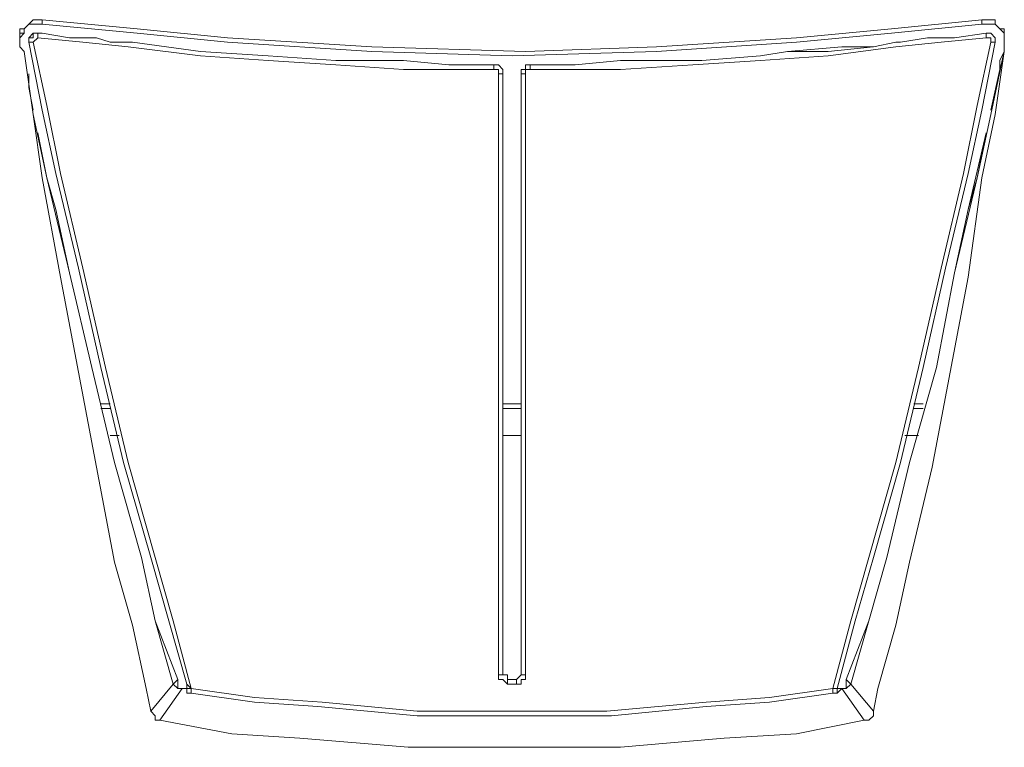
# Model space of a CAD drawing. Units: millimetres. Extents: x -48 to 113, y -51 to 49.
# Drawn here: x -28 to -24, y -14 to -11 of the extents above; entities that cross this region are included whole.
import ezdxf

# ---------------------------------------------------------------- set-up
doc = ezdxf.new("R2010")
doc.units = ezdxf.units.MM
doc.header["$MEASUREMENT"] = 0
doc.layers.add('Livello 1', color=7, linetype='Continuous')

msp = doc.modelspace()

# ---------------------------------------------------------------- linework, layer by layer
at = {"layer": 'Livello 1', "lineweight": 15}
for points, knots in [([(-28.1021, -11.1617), (-28.1021, -11.1617), (-28.1021, -11.1279), (-28.1021, -11.1279), (-28.1021, -11.1279), (-28.1021, -11.1279), (-28.1021, -11.111), (-28.1021, -11.111), (-28.1021, -11.111), (-28.1021, -11.111), (-28.0852, -11.111), (-28.0852, -11.111), (-28.0852, -11.111), (-28.0852, -11.111), (-28.0682, -11.0938), (-28.0682, -11.0938), (-28.0682, -11.0938), (-28.0682, -11.0938), (-28.0513, -11.077), (-28.0513, -11.077), (-28.0513, -11.077), (-28.0513, -11.077), (-28.0342, -11.077), (-28.0342, -11.077), (-28.0342, -11.077), (-28.0342, -11.077), (-28.0173, -11.077), (-28.0173, -11.077)], [0, 0, 0, 0, 0.142857, 0.142857, 0.142857, 0.142857, 0.285714, 0.285714, 0.285714, 0.285714, 0.428571, 0.428571, 0.428571, 0.428571, 0.571429, 0.571429, 0.571429, 0.571429, 0.714286, 0.714286, 0.714286, 0.714286, 0.857143, 0.857143, 0.857143, 0.857143, 1, 1, 1, 1]), ([(-24.8293, -11.111), (-24.8293, -11.111), (-25.1853, -11.1448), (-25.1853, -11.1448), (-25.1853, -11.1448), (-25.1853, -11.1448), (-25.711, -11.1786), (-25.711, -11.1786), (-25.711, -11.1786), (-25.711, -11.1786), (-26.2028, -11.1958), (-26.2028, -11.1958), (-26.2028, -11.1958), (-26.2028, -11.1958), (-26.7794, -11.1786), (-26.7794, -11.1786), (-26.7794, -11.1786), (-26.7794, -11.1786), (-27.3221, -11.1448), (-27.3221, -11.1448), (-27.3221, -11.1448), (-27.3221, -11.1448), (-27.6613, -11.111), (-27.6613, -11.111), (-27.6613, -11.111), (-27.6613, -11.111), (-28.0173, -11.077), (-28.0173, -11.077)], [0, 0, 0, 0, 0.142857, 0.142857, 0.142857, 0.142857, 0.285714, 0.285714, 0.285714, 0.285714, 0.428571, 0.428571, 0.428571, 0.428571, 0.571429, 0.571429, 0.571429, 0.571429, 0.714286, 0.714286, 0.714286, 0.714286, 0.857143, 0.857143, 0.857143, 0.857143, 1, 1, 1, 1]), ([(-24.4562, -11.077), (-24.4562, -11.077), (-24.4393, -11.077), (-24.4393, -11.077), (-24.4393, -11.077), (-24.4393, -11.077), (-24.4393, -11.0938), (-24.4393, -11.0938), (-24.4393, -11.0938), (-24.4393, -11.0938), (-24.4222, -11.111), (-24.4222, -11.111), (-24.4222, -11.111), (-24.4222, -11.111), (-24.4054, -11.111), (-24.4054, -11.111), (-24.4054, -11.111), (-24.4054, -11.111), (-24.4054, -11.1279), (-24.4054, -11.1279), (-24.4054, -11.1279), (-24.4054, -11.1279), (-24.4054, -11.1448), (-24.4054, -11.1448), (-24.4054, -11.1448), (-24.4054, -11.1448), (-24.4054, -11.1617), (-24.4054, -11.1617), (-24.4054, -11.1617), (-24.4054, -11.1617), (-24.4054, -11.1786), (-24.4054, -11.1786)], [0, 0, 0, 0, 0.125, 0.125, 0.125, 0.125, 0.25, 0.25, 0.25, 0.25, 0.375, 0.375, 0.375, 0.375, 0.5, 0.5, 0.5, 0.5, 0.625, 0.625, 0.625, 0.625, 0.75, 0.75, 0.75, 0.75, 0.875, 0.875, 0.875, 0.875, 1, 1, 1, 1]), ([(-28.0342, -11.0938), (-28.0342, -11.0938), (-28.0513, -11.0938), (-28.0513, -11.0938), (-28.0513, -11.0938), (-28.0513, -11.0938), (-28.0682, -11.0938), (-28.0682, -11.0938)], [0, 0, 0, 0, 0.5, 0.5, 0.5, 0.5, 1, 1, 1, 1]), ([(-24.8293, -11.1279), (-24.8293, -11.1279), (-25.1853, -11.1617), (-25.1853, -11.1617), (-25.1853, -11.1617), (-25.1853, -11.1617), (-25.711, -11.1958), (-25.711, -11.1958), (-25.711, -11.1958), (-25.711, -11.1958), (-26.2536, -11.2127), (-26.2536, -11.2127), (-26.2536, -11.2127), (-26.2536, -11.2127), (-26.7794, -11.1958), (-26.7794, -11.1958), (-26.7794, -11.1958), (-26.7794, -11.1958), (-27.3221, -11.1617), (-27.3221, -11.1617), (-27.3221, -11.1617), (-27.3221, -11.1617), (-27.6613, -11.1279), (-27.6613, -11.1279), (-27.6613, -11.1279), (-27.6613, -11.1279), (-28.0173, -11.0938), (-28.0173, -11.0938)], [0, 0, 0, 0, 0.142857, 0.142857, 0.142857, 0.142857, 0.285714, 0.285714, 0.285714, 0.285714, 0.428571, 0.428571, 0.428571, 0.428571, 0.571429, 0.571429, 0.571429, 0.571429, 0.714286, 0.714286, 0.714286, 0.714286, 0.857143, 0.857143, 0.857143, 0.857143, 1, 1, 1, 1]), ([(-24.4393, -11.0938), (-24.4393, -11.0938), (-24.4562, -11.0938), (-24.4562, -11.0938), (-24.4562, -11.0938), (-24.4562, -11.0938), (-24.4732, -11.0938), (-24.4732, -11.0938)], [0, 0, 0, 0, 0.5, 0.5, 0.5, 0.5, 1, 1, 1, 1]), ([(-28.0852, -11.1279), (-28.0852, -11.1279), (-28.1021, -11.1279), (-28.1021, -11.1279), (-28.1021, -11.1279), (-28.1021, -11.1279), (-28.1021, -11.1448), (-28.1021, -11.1448)], [0, 0, 0, 0, 0.5, 0.5, 0.5, 0.5, 1, 1, 1, 1]), ([(-28.1021, -11.1448), (-28.1021, -11.1448), (-28.1021, -11.1617), (-28.1021, -11.1617), (-28.1021, -11.1617), (-28.1021, -11.1617), (-28.1021, -11.1786), (-28.1021, -11.1786)], [0, 0, 0, 0, 0.5, 0.5, 0.5, 0.5, 1, 1, 1, 1]), ([(-28.0682, -11.1617), (-28.0682, -11.1617), (-28.0173, -11.4163), (-28.0173, -11.4163), (-28.0173, -11.4163), (-28.0173, -11.4163), (-27.9664, -11.6536), (-27.9664, -11.6536), (-27.9664, -11.6536), (-27.9664, -11.6536), (-27.8816, -12.0095), (-27.8816, -12.0095), (-27.8816, -12.0095), (-27.8816, -12.0095), (-27.7969, -12.3826), (-27.7969, -12.3826), (-27.7969, -12.3826), (-27.7969, -12.3826), (-27.7121, -12.7389), (-27.7121, -12.7389), (-27.7121, -12.7389), (-27.7121, -12.7389), (-27.6103, -13.0951), (-27.6103, -13.0951), (-27.6103, -13.0951), (-27.6103, -13.0951), (-27.5424, -13.3324), (-27.5424, -13.3324), (-27.5424, -13.3324), (-27.5424, -13.3324), (-27.4747, -13.5698), (-27.4747, -13.5698)], [0, 0, 0, 0, 0.125, 0.125, 0.125, 0.125, 0.25, 0.25, 0.25, 0.25, 0.375, 0.375, 0.375, 0.375, 0.5, 0.5, 0.5, 0.5, 0.625, 0.625, 0.625, 0.625, 0.75, 0.75, 0.75, 0.75, 0.875, 0.875, 0.875, 0.875, 1, 1, 1, 1]), ([(-28.0173, -11.1279), (-28.0173, -11.1279), (-28.0342, -11.1279), (-28.0342, -11.1279), (-28.0342, -11.1279), (-28.0342, -11.1279), (-28.0342, -11.1448), (-28.0342, -11.1448)], [0, 0, 0, 0, 0.5, 0.5, 0.5, 0.5, 1, 1, 1, 1]), ([(-27.8647, -11.1617), (-27.8647, -11.1617), (-27.6951, -11.1786), (-27.6951, -11.1786), (-27.6951, -11.1786), (-27.6951, -11.1786), (-27.4238, -11.2127), (-27.4238, -11.2127), (-27.4238, -11.2127), (-27.4238, -11.2127), (-27.1693, -11.2296), (-27.1693, -11.2296), (-27.1693, -11.2296), (-27.1693, -11.2296), (-26.9151, -11.2464), (-26.9151, -11.2464), (-26.9151, -11.2464), (-26.9151, -11.2464), (-26.6607, -11.2633), (-26.6607, -11.2633), (-26.6607, -11.2633), (-26.6607, -11.2633), (-26.491, -11.2633), (-26.491, -11.2633), (-26.491, -11.2633), (-26.491, -11.2633), (-26.3215, -11.2633), (-26.3215, -11.2633)], [0, 0, 0, 0, 0.142857, 0.142857, 0.142857, 0.142857, 0.285714, 0.285714, 0.285714, 0.285714, 0.428571, 0.428571, 0.428571, 0.428571, 0.571429, 0.571429, 0.571429, 0.571429, 0.714286, 0.714286, 0.714286, 0.714286, 0.857143, 0.857143, 0.857143, 0.857143, 1, 1, 1, 1]), ([(-27.8139, -11.1448), (-27.8139, -11.1448), (-27.7629, -11.1617), (-27.7629, -11.1617), (-27.7629, -11.1617), (-27.7629, -11.1617), (-27.6782, -11.1617), (-27.6782, -11.1617), (-27.6782, -11.1617), (-27.6782, -11.1617), (-27.4238, -11.1958), (-27.4238, -11.1958), (-27.4238, -11.1958), (-27.4238, -11.1958), (-27.1693, -11.2127), (-27.1693, -11.2127), (-27.1693, -11.2127), (-27.1693, -11.2127), (-26.9151, -11.2296), (-26.9151, -11.2296), (-26.9151, -11.2296), (-26.9151, -11.2296), (-26.6607, -11.2296), (-26.6607, -11.2296), (-26.6607, -11.2296), (-26.6607, -11.2296), (-26.491, -11.2464), (-26.491, -11.2464), (-26.491, -11.2464), (-26.491, -11.2464), (-26.3215, -11.2464), (-26.3215, -11.2464)], [0, 0, 0, 0, 0.125, 0.125, 0.125, 0.125, 0.25, 0.25, 0.25, 0.25, 0.375, 0.375, 0.375, 0.375, 0.5, 0.5, 0.5, 0.5, 0.625, 0.625, 0.625, 0.625, 0.75, 0.75, 0.75, 0.75, 0.875, 0.875, 0.875, 0.875, 1, 1, 1, 1]), ([(-26.0163, -11.2633), (-26.0163, -11.2633), (-25.8468, -11.2633), (-25.8468, -11.2633), (-25.8468, -11.2633), (-25.8468, -11.2633), (-25.5753, -11.2464), (-25.5753, -11.2464), (-25.5753, -11.2464), (-25.5753, -11.2464), (-25.3211, -11.2296), (-25.3211, -11.2296), (-25.3211, -11.2296), (-25.3211, -11.2296), (-25.0666, -11.2127), (-25.0666, -11.2127), (-25.0666, -11.2127), (-25.0666, -11.2127), (-24.8122, -11.1786), (-24.8122, -11.1786), (-24.8122, -11.1786), (-24.8122, -11.1786), (-24.6427, -11.1617), (-24.6427, -11.1617), (-24.6427, -11.1617), (-24.6427, -11.1617), (-24.4732, -11.1448), (-24.4732, -11.1448)], [0, 0, 0, 0, 0.142857, 0.142857, 0.142857, 0.142857, 0.285714, 0.285714, 0.285714, 0.285714, 0.428571, 0.428571, 0.428571, 0.428571, 0.571429, 0.571429, 0.571429, 0.571429, 0.714286, 0.714286, 0.714286, 0.714286, 0.857143, 0.857143, 0.857143, 0.857143, 1, 1, 1, 1]), ([(-24.6427, -11.1448), (-24.6427, -11.1448), (-24.5919, -11.1448), (-24.5919, -11.1448), (-24.5919, -11.1448), (-24.5919, -11.1448), (-24.4732, -11.1279), (-24.4732, -11.1279)], [0, 0, 0, 0, 0.5, 0.5, 0.5, 0.5, 1, 1, 1, 1]), ([(-27.6274, -13.5867), (-27.6274, -13.5867), (-27.6782, -13.3493), (-27.6782, -13.3493), (-27.6782, -13.3493), (-27.6782, -13.3493), (-27.7461, -13.112), (-27.7461, -13.112), (-27.7461, -13.112), (-27.7461, -13.112), (-27.8139, -12.7558), (-27.8139, -12.7558), (-27.8139, -12.7558), (-27.8139, -12.7558), (-27.8816, -12.3995), (-27.8816, -12.3995), (-27.8816, -12.3995), (-27.8816, -12.3995), (-27.9495, -12.0436), (-27.9495, -12.0436), (-27.9495, -12.0436), (-27.9495, -12.0436), (-28.0173, -11.6705), (-28.0173, -11.6705), (-28.0173, -11.6705), (-28.0173, -11.6705), (-28.0513, -11.4332), (-28.0513, -11.4332), (-28.0513, -11.4332), (-28.0513, -11.4332), (-28.0852, -11.1958), (-28.0852, -11.1958)], [0, 0, 0, 0, 0.125, 0.125, 0.125, 0.125, 0.25, 0.25, 0.25, 0.25, 0.375, 0.375, 0.375, 0.375, 0.5, 0.5, 0.5, 0.5, 0.625, 0.625, 0.625, 0.625, 0.75, 0.75, 0.75, 0.75, 0.875, 0.875, 0.875, 0.875, 1, 1, 1, 1]), ([(-27.5933, -13.3324), (-27.5933, -13.3324), (-27.6443, -13.0951), (-27.6443, -13.0951), (-27.6443, -13.0951), (-27.6443, -13.0951), (-27.7461, -12.7389), (-27.7461, -12.7389), (-27.7461, -12.7389), (-27.7461, -12.7389), (-27.8308, -12.3826), (-27.8308, -12.3826), (-27.8308, -12.3826), (-27.8308, -12.3826), (-27.9156, -12.0264), (-27.9156, -12.0264), (-27.9156, -12.0264), (-27.9156, -12.0264), (-28.0005, -11.6705), (-28.0005, -11.6705), (-28.0005, -11.6705), (-28.0005, -11.6705), (-28.0513, -11.4332), (-28.0513, -11.4332), (-28.0513, -11.4332), (-28.0513, -11.4332), (-28.0852, -11.1958), (-28.0852, -11.1958)], [0, 0, 0, 0, 0.142857, 0.142857, 0.142857, 0.142857, 0.285714, 0.285714, 0.285714, 0.285714, 0.428571, 0.428571, 0.428571, 0.428571, 0.571429, 0.571429, 0.571429, 0.571429, 0.714286, 0.714286, 0.714286, 0.714286, 0.857143, 0.857143, 0.857143, 0.857143, 1, 1, 1, 1]), ([(-25.2193, -11.1958), (-25.2193, -11.1958), (-25.0666, -11.1958), (-25.0666, -11.1958), (-25.0666, -11.1958), (-25.0666, -11.1958), (-24.8971, -11.1786), (-24.8971, -11.1786)], [0, 0, 0, 0, 0.5, 0.5, 0.5, 0.5, 1, 1, 1, 1]), ([(-24.8122, -13.3493), (-24.8122, -13.3493), (-24.7614, -13.112), (-24.7614, -13.112), (-24.7614, -13.112), (-24.7614, -13.112), (-24.6766, -12.7558), (-24.6766, -12.7558), (-24.6766, -12.7558), (-24.6766, -12.7558), (-24.6088, -12.3995), (-24.6088, -12.3995), (-24.6088, -12.3995), (-24.6088, -12.3995), (-24.5409, -12.0436), (-24.5409, -12.0436), (-24.5409, -12.0436), (-24.5409, -12.0436), (-24.4901, -11.6705), (-24.4901, -11.6705), (-24.4901, -11.6705), (-24.4901, -11.6705), (-24.4393, -11.4332), (-24.4393, -11.4332), (-24.4393, -11.4332), (-24.4393, -11.4332), (-24.4054, -11.1958), (-24.4054, -11.1958), (-24.4054, -11.1958), (-24.4054, -11.1958), (-24.4562, -11.4163), (-24.4562, -11.4163)], [0, 0, 0, 0, 0.125, 0.125, 0.125, 0.125, 0.25, 0.25, 0.25, 0.25, 0.375, 0.375, 0.375, 0.375, 0.5, 0.5, 0.5, 0.5, 0.625, 0.625, 0.625, 0.625, 0.75, 0.75, 0.75, 0.75, 0.875, 0.875, 0.875, 0.875, 1, 1, 1, 1]), ([(-24.4562, -11.4163), (-24.4562, -11.4163), (-24.4222, -11.2633), (-24.4222, -11.2633), (-24.4222, -11.2633), (-24.4222, -11.2633), (-24.4222, -11.2296), (-24.4222, -11.2296), (-24.4222, -11.2296), (-24.4222, -11.2296), (-24.4054, -11.1958), (-24.4054, -11.1958)], [0, 0, 0, 0, 0.333333, 0.333333, 0.333333, 0.333333, 0.666667, 0.666667, 0.666667, 0.666667, 1, 1, 1, 1]), ([(-26.0163, -11.2464), (-26.0163, -11.2464), (-25.8468, -11.2296), (-25.8468, -11.2296), (-25.8468, -11.2296), (-25.8468, -11.2296), (-25.5924, -11.2296), (-25.5924, -11.2296), (-25.5924, -11.2296), (-25.5924, -11.2296), (-25.5416, -11.2296), (-25.5416, -11.2296), (-25.5416, -11.2296), (-25.5416, -11.2296), (-25.3211, -11.2127), (-25.3211, -11.2127)], [0, 0, 0, 0, 0.25, 0.25, 0.25, 0.25, 0.5, 0.5, 0.5, 0.5, 0.75, 0.75, 0.75, 0.75, 1, 1, 1, 1]), ([(-26.3215, -11.2464), (-26.3215, -11.2464), (-26.3046, -11.2464), (-26.3046, -11.2464), (-26.3046, -11.2464), (-26.3046, -11.2464), (-26.2876, -11.2633), (-26.2876, -11.2633), (-26.2876, -11.2633), (-26.2876, -11.2633), (-26.2876, -11.2805), (-26.2876, -11.2805)], [0, 0, 0, 0, 0.333333, 0.333333, 0.333333, 0.333333, 0.666667, 0.666667, 0.666667, 0.666667, 1, 1, 1, 1]), ([(-26.2028, -11.2633), (-26.2028, -11.2633), (-26.2028, -11.2464), (-26.2028, -11.2464), (-26.2028, -11.2464), (-26.2028, -11.2464), (-26.1859, -11.2464), (-26.1859, -11.2464)], [0, 0, 0, 0, 0.5, 0.5, 0.5, 0.5, 1, 1, 1, 1]), ([(-26.1859, -11.2633), (-26.1859, -11.2633), (-26.2028, -11.2633), (-26.2028, -11.2633), (-26.2028, -11.2633), (-26.2028, -11.2633), (-26.2028, -11.2805), (-26.2028, -11.2805)], [0, 0, 0, 0, 0.5, 0.5, 0.5, 0.5, 1, 1, 1, 1]), ([(-28.0513, -11.4163), (-28.0513, -11.4163), (-28.0682, -11.3312), (-28.0682, -11.3312), (-28.0682, -11.3312), (-28.0682, -11.3312), (-28.0682, -11.2805), (-28.0682, -11.2805)], [0, 0, 0, 0, 0.5, 0.5, 0.5, 0.5, 1, 1, 1, 1]), ([(-28.0005, -11.3994), (-28.0005, -11.3994), (-27.9495, -11.6536), (-27.9495, -11.6536), (-27.9495, -11.6536), (-27.9495, -11.6536), (-27.8647, -12.0095), (-27.8647, -12.0095), (-27.8647, -12.0095), (-27.8647, -12.0095), (-27.7798, -12.3826), (-27.7798, -12.3826), (-27.7798, -12.3826), (-27.7798, -12.3826), (-27.6951, -12.7389), (-27.6951, -12.7389), (-27.6951, -12.7389), (-27.6951, -12.7389), (-27.5933, -13.0951), (-27.5933, -13.0951), (-27.5933, -13.0951), (-27.5933, -13.0951), (-27.5256, -13.3324), (-27.5256, -13.3324), (-27.5256, -13.3324), (-27.5256, -13.3324), (-27.4577, -13.5867), (-27.4577, -13.5867)], [0, 0, 0, 0, 0.142857, 0.142857, 0.142857, 0.142857, 0.285714, 0.285714, 0.285714, 0.285714, 0.428571, 0.428571, 0.428571, 0.428571, 0.571429, 0.571429, 0.571429, 0.571429, 0.714286, 0.714286, 0.714286, 0.714286, 0.857143, 0.857143, 0.857143, 0.857143, 1, 1, 1, 1]), ([(-24.5071, -11.3994), (-24.5071, -11.3994), (-24.558, -11.6536), (-24.558, -11.6536), (-24.558, -11.6536), (-24.558, -11.6536), (-24.6427, -12.0095), (-24.6427, -12.0095), (-24.6427, -12.0095), (-24.6427, -12.0095), (-24.7274, -12.3826), (-24.7274, -12.3826), (-24.7274, -12.3826), (-24.7274, -12.3826), (-24.8122, -12.7389), (-24.8122, -12.7389), (-24.8122, -12.7389), (-24.8122, -12.7389), (-24.914, -13.0951), (-24.914, -13.0951), (-24.914, -13.0951), (-24.914, -13.0951), (-24.9819, -13.3324), (-24.9819, -13.3324), (-24.9819, -13.3324), (-24.9819, -13.3324), (-25.0497, -13.5867), (-25.0497, -13.5867)], [0, 0, 0, 0, 0.142857, 0.142857, 0.142857, 0.142857, 0.285714, 0.285714, 0.285714, 0.285714, 0.428571, 0.428571, 0.428571, 0.428571, 0.571429, 0.571429, 0.571429, 0.571429, 0.714286, 0.714286, 0.714286, 0.714286, 0.857143, 0.857143, 0.857143, 0.857143, 1, 1, 1, 1]), ([(-24.4901, -11.4163), (-24.4901, -11.4163), (-24.5409, -11.6536), (-24.5409, -11.6536), (-24.5409, -11.6536), (-24.5409, -11.6536), (-24.6257, -12.0095), (-24.6257, -12.0095), (-24.6257, -12.0095), (-24.6257, -12.0095), (-24.7106, -12.3826), (-24.7106, -12.3826), (-24.7106, -12.3826), (-24.7106, -12.3826), (-24.7953, -12.7389), (-24.7953, -12.7389), (-24.7953, -12.7389), (-24.7953, -12.7389), (-24.8971, -13.0951), (-24.8971, -13.0951), (-24.8971, -13.0951), (-24.8971, -13.0951), (-24.9648, -13.3324), (-24.9648, -13.3324), (-24.9648, -13.3324), (-24.9648, -13.3324), (-25.0327, -13.5867), (-25.0327, -13.5867)], [0, 0, 0, 0, 0.142857, 0.142857, 0.142857, 0.142857, 0.285714, 0.285714, 0.285714, 0.285714, 0.428571, 0.428571, 0.428571, 0.428571, 0.571429, 0.571429, 0.571429, 0.571429, 0.714286, 0.714286, 0.714286, 0.714286, 0.857143, 0.857143, 0.857143, 0.857143, 1, 1, 1, 1]), ([(-24.4562, -11.4332), (-24.4562, -11.4332), (-24.5071, -11.6705), (-24.5071, -11.6705), (-24.5071, -11.6705), (-24.5071, -11.6705), (-24.5919, -12.0264), (-24.5919, -12.0264), (-24.5919, -12.0264), (-24.5919, -12.0264), (-24.6596, -12.3826), (-24.6596, -12.3826), (-24.6596, -12.3826), (-24.6596, -12.3826), (-24.7614, -12.7389), (-24.7614, -12.7389), (-24.7614, -12.7389), (-24.7614, -12.7389), (-24.8463, -13.0951), (-24.8463, -13.0951), (-24.8463, -13.0951), (-24.8463, -13.0951), (-24.914, -13.3324), (-24.914, -13.3324), (-24.914, -13.3324), (-24.914, -13.3324), (-24.9819, -13.5698), (-24.9819, -13.5698)], [0, 0, 0, 0, 0.142857, 0.142857, 0.142857, 0.142857, 0.285714, 0.285714, 0.285714, 0.285714, 0.428571, 0.428571, 0.428571, 0.428571, 0.571429, 0.571429, 0.571429, 0.571429, 0.714286, 0.714286, 0.714286, 0.714286, 0.857143, 0.857143, 0.857143, 0.857143, 1, 1, 1, 1]), ([(-24.4732, -11.501), (-24.4732, -11.501), (-24.5071, -11.6705), (-24.5071, -11.6705), (-24.5071, -11.6705), (-24.5071, -11.6705), (-24.5409, -11.7894), (-24.5409, -11.7894), (-24.5409, -11.7894), (-24.5409, -11.7894), (-24.5919, -12.0264), (-24.5919, -12.0264), (-24.5919, -12.0264), (-24.5919, -12.0264), (-24.6596, -12.3826), (-24.6596, -12.3826), (-24.6596, -12.3826), (-24.6596, -12.3826), (-24.7614, -12.7389), (-24.7614, -12.7389), (-24.7614, -12.7389), (-24.7614, -12.7389), (-24.8463, -13.0951), (-24.8463, -13.0951), (-24.8463, -13.0951), (-24.8463, -13.0951), (-24.914, -13.3324), (-24.914, -13.3324), (-24.914, -13.3324), (-24.914, -13.3324), (-24.9988, -13.5529), (-24.9988, -13.5529)], [0, 0, 0, 0, 0.125, 0.125, 0.125, 0.125, 0.25, 0.25, 0.25, 0.25, 0.375, 0.375, 0.375, 0.375, 0.5, 0.5, 0.5, 0.5, 0.625, 0.625, 0.625, 0.625, 0.75, 0.75, 0.75, 0.75, 0.875, 0.875, 0.875, 0.875, 1, 1, 1, 1]), ([(-27.5933, -13.3324), (-27.5933, -13.3324), (-27.6443, -13.0951), (-27.6443, -13.0951), (-27.6443, -13.0951), (-27.6443, -13.0951), (-27.7461, -12.7389), (-27.7461, -12.7389), (-27.7461, -12.7389), (-27.7461, -12.7389), (-27.8308, -12.3826), (-27.8308, -12.3826), (-27.8308, -12.3826), (-27.8308, -12.3826), (-27.9156, -12.0264), (-27.9156, -12.0264), (-27.9156, -12.0264), (-27.9156, -12.0264), (-27.9664, -11.7894), (-27.9664, -11.7894), (-27.9664, -11.7894), (-27.9664, -11.7894), (-28.0005, -11.6705), (-28.0005, -11.6705)], [0, 0, 0, 0, 0.166667, 0.166667, 0.166667, 0.166667, 0.333333, 0.333333, 0.333333, 0.333333, 0.5, 0.5, 0.5, 0.5, 0.666667, 0.666667, 0.666667, 0.666667, 0.833333, 0.833333, 0.833333, 0.833333, 1, 1, 1, 1]), ([(-24.7445, -12.5353), (-24.7445, -12.5353), (-24.7106, -12.5353), (-24.7106, -12.5353), (-24.7106, -12.5353), (-24.7106, -12.5353), (-24.7445, -12.5353), (-24.7445, -12.5353)], [0, 0, 0, 0, 0.5, 0.5, 0.5, 0.5, 1, 1, 1, 1]), ([(-26.2707, -13.5698), (-26.2707, -13.5698), (-26.2876, -13.5529), (-26.2876, -13.5529), (-26.2876, -13.5529), (-26.2876, -13.5529), (-26.3046, -13.5529), (-26.3046, -13.5529), (-26.3046, -13.5529), (-26.3046, -13.5529), (-26.3046, -13.5357), (-26.3046, -13.5357)], [0, 0, 0, 0, 0.333333, 0.333333, 0.333333, 0.333333, 0.666667, 0.666667, 0.666667, 0.666667, 1, 1, 1, 1]), ([(-26.2707, -13.5529), (-26.2707, -13.5529), (-26.2707, -13.5357), (-26.2707, -13.5357), (-26.2707, -13.5357), (-26.2707, -13.5357), (-26.2876, -13.5357), (-26.2876, -13.5357)], [0, 0, 0, 0, 0.5, 0.5, 0.5, 0.5, 1, 1, 1, 1]), ([(-26.2876, -13.5357), (-26.2876, -13.5357), (-26.2707, -13.5357), (-26.2707, -13.5357), (-26.2707, -13.5357), (-26.2707, -13.5357), (-26.2707, -13.5529), (-26.2707, -13.5529)], [0, 0, 0, 0, 0.5, 0.5, 0.5, 0.5, 1, 1, 1, 1]), ([(-26.2028, -13.5357), (-26.2028, -13.5357), (-26.2028, -13.5529), (-26.2028, -13.5529), (-26.2028, -13.5529), (-26.2028, -13.5529), (-26.2199, -13.5529), (-26.2199, -13.5529), (-26.2199, -13.5529), (-26.2199, -13.5529), (-26.2199, -13.5698), (-26.2199, -13.5698), (-26.2199, -13.5698), (-26.2199, -13.5698), (-26.2368, -13.5698), (-26.2368, -13.5698)], [0, 0, 0, 0, 0.25, 0.25, 0.25, 0.25, 0.5, 0.5, 0.5, 0.5, 0.75, 0.75, 0.75, 0.75, 1, 1, 1, 1]), ([(-24.9988, -13.5529), (-24.9988, -13.5529), (-24.9819, -13.5698), (-24.9819, -13.5698), (-24.9819, -13.5698), (-24.9819, -13.5698), (-24.9988, -13.5529), (-24.9988, -13.5529), (-24.9988, -13.5529), (-24.9988, -13.5529), (-24.9819, -13.5698), (-24.9819, -13.5698)], [0, 0, 0, 0, 0.333333, 0.333333, 0.333333, 0.333333, 0.666667, 0.666667, 0.666667, 0.666667, 1, 1, 1, 1]), ([(-27.4916, -13.5867), (-27.4916, -13.5867), (-27.5085, -13.5867), (-27.5085, -13.5867), (-27.5085, -13.5867), (-27.5085, -13.5867), (-27.5256, -13.5698), (-27.5256, -13.5698)], [0, 0, 0, 0, 0.5, 0.5, 0.5, 0.5, 1, 1, 1, 1]), ([(-27.4577, -13.5867), (-27.4577, -13.5867), (-27.4747, -13.5698), (-27.4747, -13.5698), (-27.4747, -13.5698), (-27.4747, -13.5698), (-27.4577, -13.5867), (-27.4577, -13.5867)], [0, 0, 0, 0, 0.5, 0.5, 0.5, 0.5, 1, 1, 1, 1]), ([(-27.4747, -13.5867), (-27.4747, -13.5867), (-27.4747, -13.6039), (-27.4747, -13.6039), (-27.4747, -13.6039), (-27.4747, -13.6039), (-27.4747, -13.5867), (-27.4747, -13.5867)], [0, 0, 0, 0, 0.5, 0.5, 0.5, 0.5, 1, 1, 1, 1]), ([(-27.4577, -13.5867), (-27.4577, -13.5867), (-27.2204, -13.6208), (-27.2204, -13.6208), (-27.2204, -13.6208), (-27.2204, -13.6208), (-26.9659, -13.6377), (-26.9659, -13.6377), (-26.9659, -13.6377), (-26.9659, -13.6377), (-26.6099, -13.6715), (-26.6099, -13.6715), (-26.6099, -13.6715), (-26.6099, -13.6715), (-26.3215, -13.6715), (-26.3215, -13.6715), (-26.3215, -13.6715), (-26.3215, -13.6715), (-25.8976, -13.6715), (-25.8976, -13.6715), (-25.8976, -13.6715), (-25.8976, -13.6715), (-25.5245, -13.6377), (-25.5245, -13.6377), (-25.5245, -13.6377), (-25.5245, -13.6377), (-25.2871, -13.6208), (-25.2871, -13.6208), (-25.2871, -13.6208), (-25.2871, -13.6208), (-25.0497, -13.5867), (-25.0497, -13.5867)], [0, 0, 0, 0, 0.125, 0.125, 0.125, 0.125, 0.25, 0.25, 0.25, 0.25, 0.375, 0.375, 0.375, 0.375, 0.5, 0.5, 0.5, 0.5, 0.625, 0.625, 0.625, 0.625, 0.75, 0.75, 0.75, 0.75, 0.875, 0.875, 0.875, 0.875, 1, 1, 1, 1]), ([(-25.0327, -13.5867), (-25.0327, -13.5867), (-25.0327, -13.6039), (-25.0327, -13.6039), (-25.0327, -13.6039), (-25.0327, -13.6039), (-25.0158, -13.5867), (-25.0158, -13.5867)], [0, 0, 0, 0, 0.5, 0.5, 0.5, 0.5, 1, 1, 1, 1]), ([(-27.2204, -13.6377), (-27.2204, -13.6377), (-26.983, -13.6546), (-26.983, -13.6546), (-26.983, -13.6546), (-26.983, -13.6546), (-26.6099, -13.6887), (-26.6099, -13.6887), (-26.6099, -13.6887), (-26.6099, -13.6887), (-26.3215, -13.6887), (-26.3215, -13.6887), (-26.3215, -13.6887), (-26.3215, -13.6887), (-25.8807, -13.6887), (-25.8807, -13.6887), (-25.8807, -13.6887), (-25.8807, -13.6887), (-25.5245, -13.6546), (-25.5245, -13.6546), (-25.5245, -13.6546), (-25.5245, -13.6546), (-25.2871, -13.6377), (-25.2871, -13.6377), (-25.2871, -13.6377), (-25.2871, -13.6377), (-25.0497, -13.6039), (-25.0497, -13.6039)], [0, 0, 0, 0, 0.142857, 0.142857, 0.142857, 0.142857, 0.285714, 0.285714, 0.285714, 0.285714, 0.428571, 0.428571, 0.428571, 0.428571, 0.571429, 0.571429, 0.571429, 0.571429, 0.714286, 0.714286, 0.714286, 0.714286, 0.857143, 0.857143, 0.857143, 0.857143, 1, 1, 1, 1]), ([(-27.6103, -13.6715), (-27.6103, -13.6715), (-27.5933, -13.6887), (-27.5933, -13.6887), (-27.5933, -13.6887), (-27.5933, -13.6887), (-27.5933, -13.7055), (-27.5933, -13.7055), (-27.5933, -13.7055), (-27.5933, -13.7055), (-27.5764, -13.7055), (-27.5764, -13.7055)], [0, 0, 0, 0, 0.333333, 0.333333, 0.333333, 0.333333, 0.666667, 0.666667, 0.666667, 0.666667, 1, 1, 1, 1]), ([(-24.8971, -13.6715), (-24.8971, -13.6715), (-24.8971, -13.6887), (-24.8971, -13.6887), (-24.8971, -13.6887), (-24.8971, -13.6887), (-24.914, -13.7055), (-24.914, -13.7055), (-24.914, -13.7055), (-24.914, -13.7055), (-24.9311, -13.7055), (-24.9311, -13.7055)], [0, 0, 0, 0, 0.333333, 0.333333, 0.333333, 0.333333, 0.666667, 0.666667, 0.666667, 0.666667, 1, 1, 1, 1]), ([(-27.5764, -13.7055), (-27.5764, -13.7055), (-27.3051, -13.7562), (-27.3051, -13.7562), (-27.3051, -13.7562), (-27.3051, -13.7562), (-27.0507, -13.7734), (-27.0507, -13.7734), (-27.0507, -13.7734), (-27.0507, -13.7734), (-26.6438, -13.8072), (-26.6438, -13.8072), (-26.6438, -13.8072), (-26.6438, -13.8072), (-25.8468, -13.8072), (-25.8468, -13.8072), (-25.8468, -13.8072), (-25.8468, -13.8072), (-25.4568, -13.7734), (-25.4568, -13.7734), (-25.4568, -13.7734), (-25.4568, -13.7734), (-25.1853, -13.7562), (-25.1853, -13.7562), (-25.1853, -13.7562), (-25.1853, -13.7562), (-24.9311, -13.7055), (-24.9311, -13.7055)], [0, 0, 0, 0, 0.142857, 0.142857, 0.142857, 0.142857, 0.285714, 0.285714, 0.285714, 0.285714, 0.428571, 0.428571, 0.428571, 0.428571, 0.571429, 0.571429, 0.571429, 0.571429, 0.714286, 0.714286, 0.714286, 0.714286, 0.857143, 0.857143, 0.857143, 0.857143, 1, 1, 1, 1])]:
    msp.add_open_spline(points, degree=3, knots=knots, dxfattribs=at)
for points in [[(-28.0173, -11.077), (-28.0173, -11.077), (-28.0173, -11.0938), (-28.0173, -11.0938)], [(-24.8293, -11.111), (-24.8293, -11.111), (-24.4901, -11.077), (-24.4901, -11.077)], [(-24.4562, -11.077), (-24.4562, -11.077), (-24.4901, -11.077), (-24.4901, -11.077)], [(-24.4901, -11.077), (-24.4901, -11.077), (-24.4901, -11.0938), (-24.4901, -11.0938)], [(-28.0682, -11.0938), (-28.0682, -11.0938), (-28.0852, -11.111), (-28.0852, -11.111)], [(-28.0852, -11.111), (-28.0852, -11.111), (-28.0852, -11.1279), (-28.0852, -11.1279)], [(-28.0682, -11.0938), (-28.0682, -11.0938), (-28.0513, -11.0938), (-28.0513, -11.0938)], [(-28.0342, -11.0938), (-28.0342, -11.0938), (-28.0173, -11.0938), (-28.0173, -11.0938)], [(-24.8293, -11.1279), (-24.8293, -11.1279), (-24.4901, -11.0938), (-24.4901, -11.0938)], [(-24.4732, -11.0938), (-24.4732, -11.0938), (-24.4901, -11.0938), (-24.4901, -11.0938)], [(-24.4393, -11.0938), (-24.4393, -11.0938), (-24.4562, -11.0938), (-24.4562, -11.0938)], [(-24.4222, -11.111), (-24.4222, -11.111), (-24.4393, -11.0938), (-24.4393, -11.0938)], [(-24.4222, -11.111), (-24.4222, -11.111), (-24.4054, -11.1279), (-24.4054, -11.1279)], [(-28.0852, -11.1279), (-28.0852, -11.1279), (-28.1021, -11.1448), (-28.1021, -11.1448)], [(-28.1021, -11.1448), (-28.1021, -11.1448), (-28.1021, -11.1617), (-28.1021, -11.1617)], [(-28.1021, -11.1617), (-28.1021, -11.1617), (-28.1021, -11.1786), (-28.1021, -11.1786)], [(-28.0513, -11.1279), (-28.0513, -11.1279), (-28.0682, -11.1448), (-28.0682, -11.1448)], [(-28.0513, -11.1448), (-28.0513, -11.1448), (-28.0682, -11.1448), (-28.0682, -11.1448)], [(-28.0682, -11.1617), (-28.0682, -11.1617), (-28.0682, -11.1448), (-28.0682, -11.1448)], [(-28.0682, -11.1617), (-28.0682, -11.1617), (-28.0513, -11.1617), (-28.0513, -11.1617)], [(-28.0513, -11.1279), (-28.0513, -11.1279), (-28.0342, -11.1279), (-28.0342, -11.1279)], [(-28.0513, -11.1448), (-28.0513, -11.1448), (-28.0513, -11.1279), (-28.0513, -11.1279)], [(-28.0342, -11.1448), (-28.0342, -11.1448), (-28.0513, -11.1617), (-28.0513, -11.1617)], [(-28.0005, -11.3994), (-28.0005, -11.3994), (-28.0513, -11.1617), (-28.0513, -11.1617)], [(-28.0342, -11.1279), (-28.0342, -11.1279), (-28.0173, -11.1279), (-28.0173, -11.1279)], [(-28.0342, -11.1279), (-28.0342, -11.1279), (-28.0173, -11.1279), (-28.0173, -11.1279)], [(-27.8647, -11.1617), (-27.8647, -11.1617), (-28.0342, -11.1448), (-28.0342, -11.1448)], [(-27.9156, -11.1448), (-27.9156, -11.1448), (-28.0173, -11.1279), (-28.0173, -11.1279)], [(-27.8139, -11.1448), (-27.8139, -11.1448), (-27.9156, -11.1448), (-27.9156, -11.1448)], [(-27.9156, -11.1448), (-27.9156, -11.1448), (-27.8477, -11.1448), (-27.8477, -11.1448)], [(-27.8477, -11.1448), (-27.8477, -11.1448), (-27.8139, -11.1448), (-27.8139, -11.1448)], [(-27.8139, -11.1448), (-27.8139, -11.1448), (-27.7629, -11.1617), (-27.7629, -11.1617)], [(-24.8971, -11.1786), (-24.8971, -11.1786), (-24.8122, -11.1617), (-24.8122, -11.1617)], [(-24.8122, -11.1617), (-24.8122, -11.1617), (-24.7953, -11.1617), (-24.7953, -11.1617)], [(-24.7953, -11.1617), (-24.7953, -11.1617), (-24.6937, -11.1448), (-24.6937, -11.1448)], [(-24.6937, -11.1448), (-24.6937, -11.1448), (-24.6427, -11.1448), (-24.6427, -11.1448)], [(-24.6937, -11.1448), (-24.6937, -11.1448), (-24.6427, -11.1448), (-24.6427, -11.1448)], [(-24.5919, -11.1448), (-24.5919, -11.1448), (-24.6427, -11.1448), (-24.6427, -11.1448)], [(-24.5071, -11.3994), (-24.5071, -11.3994), (-24.4562, -11.1617), (-24.4562, -11.1617)], [(-24.4901, -11.4163), (-24.4901, -11.4163), (-24.4393, -11.1617), (-24.4393, -11.1617)], [(-24.4562, -11.1279), (-24.4562, -11.1279), (-24.4732, -11.1279), (-24.4732, -11.1279)], [(-24.4562, -11.1279), (-24.4562, -11.1279), (-24.4732, -11.1279), (-24.4732, -11.1279)], [(-24.4732, -11.1279), (-24.4732, -11.1279), (-24.4732, -11.1448), (-24.4732, -11.1448)], [(-24.4562, -11.1448), (-24.4562, -11.1448), (-24.4732, -11.1448), (-24.4732, -11.1448)], [(-24.4562, -11.1279), (-24.4562, -11.1279), (-24.4393, -11.1448), (-24.4393, -11.1448)], [(-24.4393, -11.1448), (-24.4393, -11.1448), (-24.4562, -11.1279), (-24.4562, -11.1279)], [(-24.4562, -11.1448), (-24.4562, -11.1448), (-24.4562, -11.1617), (-24.4562, -11.1617)], [(-24.4393, -11.1617), (-24.4393, -11.1617), (-24.4562, -11.1617), (-24.4562, -11.1617)], [(-24.4393, -11.1448), (-24.4393, -11.1448), (-24.4393, -11.1617), (-24.4393, -11.1617)], [(-24.4054, -11.1279), (-24.4054, -11.1279), (-24.4054, -11.1448), (-24.4054, -11.1448)], [(-24.4054, -11.1448), (-24.4054, -11.1448), (-24.4054, -11.1279), (-24.4054, -11.1279)], [(-24.4054, -11.1448), (-24.4054, -11.1448), (-24.4054, -11.1786), (-24.4054, -11.1786)], [(-28.1021, -11.1786), (-28.1021, -11.1786), (-28.0852, -11.1958), (-28.0852, -11.1958)], [(-28.1021, -11.1786), (-28.1021, -11.1786), (-28.0852, -11.1958), (-28.0852, -11.1958)], [(-25.3211, -11.2127), (-25.3211, -11.2127), (-25.2193, -11.1958), (-25.2193, -11.1958)], [(-25.0158, -11.1786), (-25.0158, -11.1786), (-25.2193, -11.1958), (-25.2193, -11.1958)], [(-24.8971, -11.1786), (-24.8971, -11.1786), (-25.0158, -11.1786), (-25.0158, -11.1786)], [(-24.4562, -11.4332), (-24.4562, -11.4332), (-24.4054, -11.1958), (-24.4054, -11.1958)], [(-24.4054, -11.1958), (-24.4054, -11.1958), (-24.4054, -11.1786), (-24.4054, -11.1786)], [(-24.4054, -11.1786), (-24.4054, -11.1786), (-24.4054, -11.1958), (-24.4054, -11.1958)], [(-24.4054, -11.1958), (-24.4054, -11.1958), (-24.4054, -11.1786), (-24.4054, -11.1786)], [(-25.3211, -11.2127), (-25.3211, -11.2127), (-25.5416, -11.2296), (-25.5416, -11.2296)], [(-26.3046, -11.2464), (-26.3046, -11.2464), (-26.3215, -11.2464), (-26.3215, -11.2464)], [(-26.3215, -11.2464), (-26.3215, -11.2464), (-26.3215, -11.2633), (-26.3215, -11.2633)], [(-26.3046, -11.2633), (-26.3046, -11.2633), (-26.3215, -11.2633), (-26.3215, -11.2633)], [(-26.3046, -11.2464), (-26.3046, -11.2464), (-26.2876, -11.2633), (-26.2876, -11.2633)], [(-26.3046, -11.2633), (-26.3046, -11.2633), (-26.3046, -11.2805), (-26.3046, -11.2805)], [(-26.2199, -11.2633), (-26.2199, -11.2633), (-26.2199, -11.2805), (-26.2199, -11.2805)], [(-26.2028, -11.2633), (-26.2028, -11.2633), (-26.2199, -11.2633), (-26.2199, -11.2633)], [(-26.2028, -11.2464), (-26.2028, -11.2464), (-26.2028, -11.2633), (-26.2028, -11.2633)], [(-26.0163, -11.2464), (-26.0163, -11.2464), (-26.1859, -11.2464), (-26.1859, -11.2464)], [(-26.1859, -11.2464), (-26.1859, -11.2464), (-26.1859, -11.2633), (-26.1859, -11.2633)], [(-26.0163, -11.2633), (-26.0163, -11.2633), (-26.1859, -11.2633), (-26.1859, -11.2633)], [(-26.2876, -11.2805), (-26.2876, -11.2805), (-26.3046, -11.2805), (-26.3046, -11.2805)], [(-26.3046, -11.2805), (-26.3046, -11.2805), (-26.3046, -13.5357), (-26.3046, -13.5357)], [(-26.2876, -13.5357), (-26.2876, -13.5357), (-26.2876, -11.2805), (-26.2876, -11.2805)], [(-26.2028, -11.2805), (-26.2028, -11.2805), (-26.2199, -11.2805), (-26.2199, -11.2805)], [(-26.2199, -13.5357), (-26.2199, -13.5357), (-26.2199, -11.2805), (-26.2199, -11.2805)], [(-26.2028, -11.2805), (-26.2028, -11.2805), (-26.2028, -13.5357), (-26.2028, -13.5357)], [(-28.0005, -11.6705), (-28.0005, -11.6705), (-28.0342, -11.501), (-28.0342, -11.501)], [(-24.4732, -11.501), (-24.4732, -11.501), (-24.5409, -11.7894), (-24.5409, -11.7894)], [(-28.0005, -11.6705), (-28.0005, -11.6705), (-27.9664, -11.7894), (-27.9664, -11.7894)], [(-27.7629, -12.5184), (-27.7629, -12.5184), (-27.7969, -12.5184), (-27.7969, -12.5184)], [(-26.2199, -12.5184), (-26.2199, -12.5184), (-26.2876, -12.5184), (-26.2876, -12.5184)], [(-24.7445, -12.5184), (-24.7445, -12.5184), (-24.7106, -12.5184), (-24.7106, -12.5184)], [(-27.7969, -12.5353), (-27.7969, -12.5353), (-27.7629, -12.5353), (-27.7629, -12.5353)], [(-27.7629, -12.5353), (-27.7629, -12.5353), (-27.7969, -12.5353), (-27.7969, -12.5353)], [(-26.2876, -12.5353), (-26.2876, -12.5353), (-26.2199, -12.5353), (-26.2199, -12.5353)], [(-26.2199, -12.5353), (-26.2199, -12.5353), (-26.2876, -12.5353), (-26.2876, -12.5353)], [(-27.7629, -12.6372), (-27.7629, -12.6372), (-27.729, -12.6372), (-27.729, -12.6372)], [(-27.729, -12.6372), (-27.729, -12.6372), (-27.7629, -12.6372), (-27.7629, -12.6372)], [(-26.2876, -12.6372), (-26.2876, -12.6372), (-26.2199, -12.6372), (-26.2199, -12.6372)], [(-26.2876, -12.6372), (-26.2876, -12.6372), (-26.2199, -12.6372), (-26.2199, -12.6372)], [(-24.7785, -12.6372), (-24.7785, -12.6372), (-24.7274, -12.6372), (-24.7274, -12.6372)], [(-24.7785, -12.6372), (-24.7785, -12.6372), (-24.7274, -12.6372), (-24.7274, -12.6372)], [(-27.5933, -13.3324), (-27.5933, -13.3324), (-27.5085, -13.5529), (-27.5085, -13.5529)], [(-27.5933, -13.3324), (-27.5933, -13.3324), (-27.5256, -13.5698), (-27.5256, -13.5698)], [(-24.8122, -13.3493), (-24.8122, -13.3493), (-24.8801, -13.5867), (-24.8801, -13.5867)], [(-27.5085, -13.5529), (-27.5085, -13.5529), (-27.5256, -13.5698), (-27.5256, -13.5698)], [(-27.5085, -13.5698), (-27.5085, -13.5698), (-27.5085, -13.5529), (-27.5085, -13.5529)], [(-27.5085, -13.5698), (-27.5085, -13.5698), (-27.5085, -13.5529), (-27.5085, -13.5529)], [(-26.3046, -13.5357), (-26.3046, -13.5357), (-26.2876, -13.5357), (-26.2876, -13.5357)], [(-26.2707, -13.5529), (-26.2707, -13.5529), (-26.2707, -13.5698), (-26.2707, -13.5698)], [(-26.2707, -13.5529), (-26.2707, -13.5529), (-26.2368, -13.5529), (-26.2368, -13.5529)], [(-26.2368, -13.5529), (-26.2368, -13.5529), (-26.2199, -13.5357), (-26.2199, -13.5357)], [(-26.2199, -13.5357), (-26.2199, -13.5357), (-26.2368, -13.5529), (-26.2368, -13.5529)], [(-26.2368, -13.5529), (-26.2368, -13.5529), (-26.2368, -13.5698), (-26.2368, -13.5698)], [(-26.2028, -13.5357), (-26.2028, -13.5357), (-26.2199, -13.5357), (-26.2199, -13.5357)], [(-24.9988, -13.5698), (-24.9988, -13.5698), (-24.9988, -13.5529), (-24.9988, -13.5529)], [(-24.9988, -13.5698), (-24.9988, -13.5698), (-24.9988, -13.5529), (-24.9988, -13.5529)], [(-27.6103, -13.6715), (-27.6103, -13.6715), (-27.6274, -13.5867), (-27.6274, -13.5867)], [(-27.6103, -13.6715), (-27.6103, -13.6715), (-27.5256, -13.5698), (-27.5256, -13.5698)], [(-27.5764, -13.7055), (-27.5764, -13.7055), (-27.4916, -13.5867), (-27.4916, -13.5867)], [(-27.5085, -13.5867), (-27.5085, -13.5867), (-27.5085, -13.5698), (-27.5085, -13.5698)], [(-27.5085, -13.5867), (-27.5085, -13.5867), (-27.5085, -13.5698), (-27.5085, -13.5698)], [(-27.4916, -13.5867), (-27.4916, -13.5867), (-27.5085, -13.5867), (-27.5085, -13.5867)], [(-27.5085, -13.5867), (-27.5085, -13.5867), (-27.4916, -13.5867), (-27.4916, -13.5867)], [(-27.4916, -13.5867), (-27.4916, -13.5867), (-27.4747, -13.5867), (-27.4747, -13.5867)], [(-27.4916, -13.5867), (-27.4916, -13.5867), (-27.4747, -13.5867), (-27.4747, -13.5867)], [(-27.4916, -13.5867), (-27.4916, -13.5867), (-27.4747, -13.5867), (-27.4747, -13.5867)], [(-27.4747, -13.5867), (-27.4747, -13.5867), (-27.4916, -13.5867), (-27.4916, -13.5867)], [(-27.4747, -13.5867), (-27.4747, -13.5867), (-27.4747, -13.5698), (-27.4747, -13.5698)], [(-27.4747, -13.5867), (-27.4747, -13.5867), (-27.4577, -13.5867), (-27.4577, -13.5867)], [(-27.4577, -13.5867), (-27.4577, -13.5867), (-27.4747, -13.5867), (-27.4747, -13.5867)], [(-27.4577, -13.5867), (-27.4577, -13.5867), (-27.4577, -13.6039), (-27.4577, -13.6039)], [(-26.2368, -13.5698), (-26.2368, -13.5698), (-26.2707, -13.5698), (-26.2707, -13.5698)], [(-25.0497, -13.5867), (-25.0497, -13.5867), (-25.0327, -13.5867), (-25.0327, -13.5867)], [(-25.0497, -13.5867), (-25.0497, -13.5867), (-25.0497, -13.6039), (-25.0497, -13.6039)], [(-25.0327, -13.5867), (-25.0327, -13.5867), (-25.0497, -13.5867), (-25.0497, -13.5867)], [(-25.0158, -13.5867), (-25.0158, -13.5867), (-25.0327, -13.5867), (-25.0327, -13.5867)], [(-25.0327, -13.5867), (-25.0327, -13.5867), (-25.0158, -13.5867), (-25.0158, -13.5867)], [(-24.9988, -13.5867), (-24.9988, -13.5867), (-25.0158, -13.5867), (-25.0158, -13.5867)], [(-24.9988, -13.5867), (-24.9988, -13.5867), (-25.0158, -13.5867), (-25.0158, -13.5867)], [(-24.9988, -13.5867), (-24.9988, -13.5867), (-25.0158, -13.5867), (-25.0158, -13.5867)], [(-25.0158, -13.5867), (-25.0158, -13.5867), (-24.9311, -13.7055), (-24.9311, -13.7055)], [(-24.9988, -13.5867), (-24.9988, -13.5867), (-24.9988, -13.5698), (-24.9988, -13.5698)], [(-24.9988, -13.5867), (-24.9988, -13.5867), (-24.9988, -13.5698), (-24.9988, -13.5698)], [(-24.9988, -13.5867), (-24.9988, -13.5867), (-24.9819, -13.5698), (-24.9819, -13.5698)], [(-24.8971, -13.6715), (-24.8971, -13.6715), (-24.9819, -13.5698), (-24.9819, -13.5698)], [(-24.8971, -13.6715), (-24.8971, -13.6715), (-24.8801, -13.5867), (-24.8801, -13.5867)], [(-27.4747, -13.6039), (-27.4747, -13.6039), (-27.4577, -13.6039), (-27.4577, -13.6039)], [(-27.2204, -13.6377), (-27.2204, -13.6377), (-27.4577, -13.6039), (-27.4577, -13.6039)], [(-25.0327, -13.6039), (-25.0327, -13.6039), (-25.0497, -13.6039), (-25.0497, -13.6039)]]:
    msp.add_open_spline(points, degree=3, dxfattribs=at)

doc.saveas('drawing.dxf')
